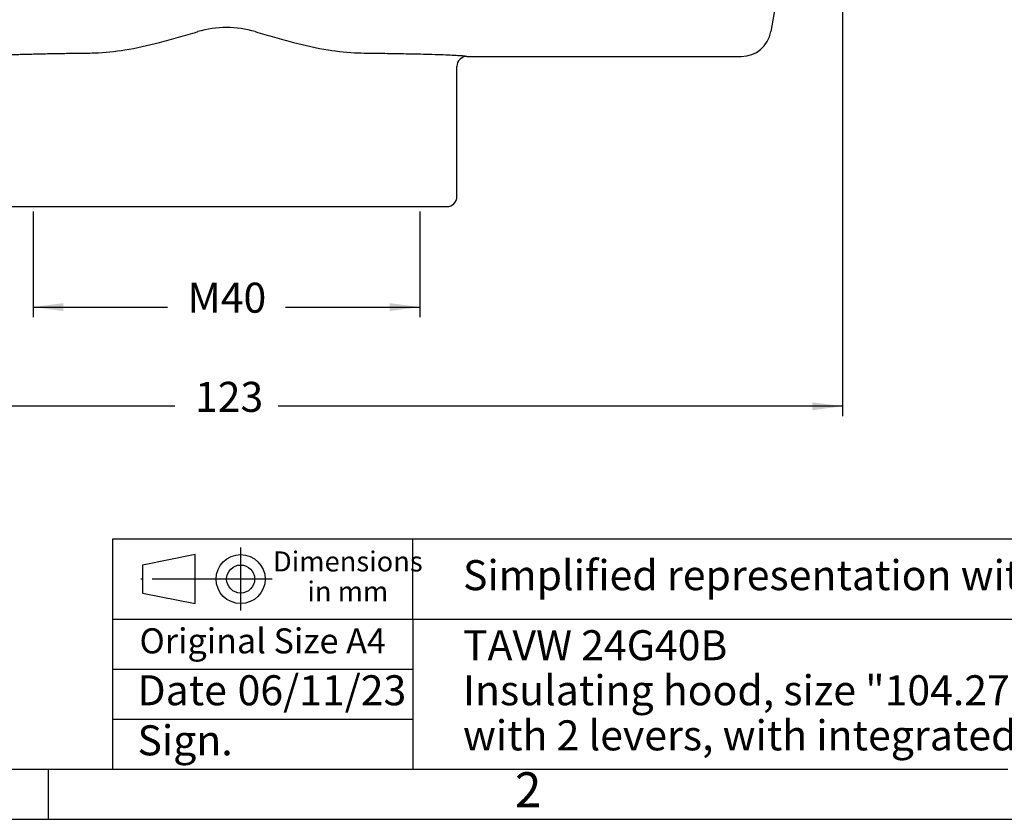
# Model space of a CAD drawing. Units: millimetres. Extents: x 0 to 297, y 0 to 210.
# Drawn here: x 98 to 196, y 0 to 80 of the extents above; entities that cross this region are included whole.
import ezdxf

# ---------------------------------------------------------------- set-up
doc = ezdxf.new("R2010")
doc.units = ezdxf.units.MM
doc.linetypes.add('DOT_CENTER', pattern=[14, 12, -1, 0, -1])
doc.layers.add('1', color=7, linetype='Continuous')
doc.styles.add('CONVERTER_11', font='ARIAL.TTF', dxfattribs={"width": 1.2})
doc.styles.add('CONVERTER_12', font='ARIAL.TTF', dxfattribs={"width": 1.38})
doc.styles.add('CONVERTER_13', font='simplex.shx', dxfattribs={"width": 0.95})
doc.dimstyles.new('ME10_DIM_13', dxfattribs={"dimtxt": 3, "dimasz": 3, "dimexe": 1, "dimexo": 0.5, "dimgap": 2, "dimtad": 0, "dimdsep": 46, "dimtxsty": 'CONVERTER_13', "dimsah": 1, "dimcen": 0.09, "dimclrd": 2, "dimclre": 2, "dimclrt": 4, "dimadec": 0, "dimazin": 0, "dimtfac": 1, "dimtdec": 4, "dimtix": 1, "dimtmove": 0, "dimatfit": 3, "dimfxl": 1, "dimtolj": 1, "dimtzin": 0, "dimarcsym": 0})
doc.dimstyles.new('ME10_DIM_15', dxfattribs={"dimtxt": 3, "dimasz": 3, "dimexe": 1, "dimexo": 0.5, "dimgap": 2, "dimtad": 0, "dimdsep": 46, "dimtxsty": 'CONVERTER_13', "dimsah": 1, "dimcen": 0.09, "dimclrd": 2, "dimclre": 2, "dimclrt": 4, "dimadec": 0, "dimazin": 0, "dimtfac": 1, "dimtdec": 4, "dimtix": 1, "dimtmove": 0, "dimatfit": 3, "dimfxl": 1, "dimtolj": 1, "dimtzin": 0, "dimarcsym": 0})

# ---------------------------------------------------------------- blocks, each defined once
blk = doc.blocks.new('_formato_A4', base_point=(306.935, 0))
at = {"layer": '1', "color": 7, "linetype": 'Continuous'}
for p, q in [((107, 28), (107, 5)), ((292, 28), (107, 28)), ((137, 20), (137, 28)), ((115.25, 26.45), (110, 25.4)), ((115.25, 21.55), (115.25, 26.45)), ((110, 25.4), (110, 22.6)), ((110, 22.6), (115.25, 21.55)), ((107, 20), (292, 20)), ((137, 20), (137, 5)), ((107, 15), (137, 15)), ((107, 10), (137, 10)), ((5, 5), (100.6, 5)), ((100.6, 0), (100.6, 5)), ((100.6, 5), (196.4, 5)), ((0, 0), (297, 0))]:
    blk.add_line(p, q, dxfattribs=at)
at = {"layer": '1', "color": 7, "linetype": 'DOT_CENTER'}
for p, q in [((119.8, 27.15), (119.8, 20.85)), ((122.95, 24), (109.3, 24))]:
    blk.add_line(p, q, dxfattribs=at)
at = {"layer": '1', "color": 7, "linetype": 'Continuous'}
for radius in [2.45, 1.4]:
    blk.add_circle((119.8, 24), radius, dxfattribs=at)
at = {"layer": '1', "color": 7}
for s, insert, char_height, attachment_point, line_spacing_factor, style in [('Dimensions', (130.5, 25.5), 2, 5, 0.90036, 'CONVERTER_11'), ('Simplified representation with dimensions without tolerance', (142, 24), 3, 4, 0.90036, 'CONVERTER_11'), ('in mm', (130.5, 22.5), 2, 5, 0.60024, 'CONVERTER_11'), ('Original Size A4', (122, 17.5), 2.5, 5, 0.60024, 'CONVERTER_12'), ('TAVW 24G40B\\PInsulating hood, size "104.27", M40 top entry, \\Pwith 2 levers, with integrated PE jumpers - T-Type/W', (142, 12.5), 3, 4, 0.90036, 'CONVERTER_11'), ('Date', (109.5, 12.5), 3, 4, 1.320528, 'CONVERTER_11'), ('06/11/23', (119.5, 12.5), 3, 4, 1.320528, 'CONVERTER_11'), ('Sign.', (109.5, 7.5), 3, 4, 1.320528, 'CONVERTER_11'), ('2', (148.5, 2.5), 3.5, 5, 1.320528, 'CONVERTER_11')]:
    blk.add_mtext(s, dxfattribs=dict(at, insert=insert, char_height=char_height, attachment_point=attachment_point, line_spacing_factor=line_spacing_factor, style=style))
blk = doc.blocks.new('*D14')
at = {"layer": '1', "color": 2, "linetype": 'Continuous'}
for p, q in [((56.89, 118.7), (56.89, 40.262)), ((179.89, 118.7), (179.89, 40.262)), ((113.24, 41.262), (56.89, 41.262)), ((179.89, 41.262), (123.54, 41.262))]:
    blk.add_line(p, q, dxfattribs=at)
at = {"layer": '1', "color": 2}
for points in [[(59.89, 41.657), (59.89, 40.867), (56.89, 41.262)], [(176.89, 40.867), (176.89, 41.657), (179.89, 41.262)]]:
    blk.add_solid(points, dxfattribs=at)
at = {"layer": '1', "color": 4, "insert": (115.24, 39.762), "char_height": 3, "attachment_point": 7, "rotation": 0.00014, "line_spacing_factor": 0.60024, "style": 'CONVERTER_13'}
blk.add_mtext('123', dxfattribs=at)
blk = doc.blocks.new('*D16')
at = {"layer": '1', "color": 2, "linetype": 'Continuous'}
for p, q in [((99.09, 60.7), (99.09, 50.167)), ((137.69, 60.7), (137.69, 50.167)), ((99.09, 51.167), (112.49, 51.167)), ((124.29, 51.167), (137.69, 51.167))]:
    blk.add_line(p, q, dxfattribs=at)
at = {"layer": '1', "color": 2}
for points in [[(102.09, 51.562), (102.09, 50.772), (99.09, 51.167)], [(134.69, 50.772), (134.69, 51.562), (137.69, 51.167)]]:
    blk.add_solid(points, dxfattribs=at)
at = {"layer": '1', "color": 4, "insert": (114.49, 49.667), "char_height": 3, "attachment_point": 7, "rotation": 0.00014, "line_spacing_factor": 0.60024, "style": 'CONVERTER_13'}
blk.add_mtext('M40', dxfattribs=at)

msp = doc.modelspace()

# ---------------------------------------------------------------- linework, layer by layer
at = {"color": 7, "linetype": 'Continuous'}
for p, q in [((179.89, 119.2), (172.745, 78.679)), ((142.39, 76.2), (169.791, 76.2)), ((141.39, 62.2), (141.39, 75.2)), ((96.39, 61.2), (99.09, 61.2)), ((99.09, 61.2), (137.69, 61.2)), ((137.69, 61.2), (140.39, 61.2))]:
    msp.add_line(p, q, dxfattribs=at)
for centre, radius, start, end in [((169.791, 79.2), 3, 270, 350), ((142.39, 75.2), 1, 89.99581, 179.99581), ((140.39, 62.2), 1, 270, 0)]:
    msp.add_arc(centre, radius, start, end, dxfattribs=at)
for points, knots in [([(105.229, 76.55), (106.238, 76.625), (108.427, 76.788), (111.198, 77.467), (113.612, 78.116), (114.878, 78.489), (115.519, 78.679)], [0, 0, 0, 0, 3.03181, 6.574295, 8.528961, 10.534643, 10.534643, 10.534643, 10.534643]), ([(105.229, 76.55), (106.238, 76.625), (108.427, 76.788), (111.198, 77.467), (113.612, 78.116), (114.878, 78.489), (115.519, 78.679)], [0, 0, 0, 0, 3.03181, 6.574295, 8.528961, 10.534643, 10.534643, 10.534643, 10.534643]), ([(121.26, 78.679), (121.901, 78.489), (123.167, 78.116), (125.582, 77.467), (128.352, 76.788), (130.541, 76.625), (131.55, 76.55)], [0, 0, 0, 0, 2.005674, 3.960334, 7.502829, 10.534643, 10.534643, 10.534643, 10.534643]), ([(94.39, 76.2), (94.39, 76.202), (94.392, 76.21), (94.409, 76.218), (94.44, 76.229), (94.496, 76.24), (94.583, 76.254), (94.709, 76.269), (94.882, 76.285), (95.108, 76.302), (95.396, 76.32), (95.753, 76.339), (96.186, 76.359), (96.702, 76.38), (97.206, 76.397), (97.691, 76.412), (98.151, 76.425), (98.681, 76.439), (99.287, 76.454), (99.973, 76.469), (100.641, 76.482), (101.291, 76.494), (101.921, 76.505), (102.631, 76.516), (103.423, 76.527), (104.298, 76.539), (104.909, 76.546), (105.229, 76.55)], [0, 0, 0, 0, 0.00714, 0.021822, 0.052359, 0.106666, 0.192358, 0.316946, 0.487897, 0.712657, 0.998664, 1.353349, 1.784138, 2.298456, 2.903727, 3.295683, 3.754242, 4.283735, 4.888496, 5.57286, 6.341161, 6.8932, 7.523031, 8.232508, 9.023484, 9.897815, 10.857356, 10.857356, 10.857356, 10.857356]), ([(131.55, 76.55), (132.342, 76.54), (133.847, 76.522), (135.719, 76.491), (137.19, 76.461), (138.336, 76.433), (139.457, 76.402), (140.455, 76.364), (141.261, 76.333), (141.838, 76.282), (142.199, 76.272), (142.35, 76.215), (142.39, 76.2)], [0, 0, 0, 0, 2.37604, 4.515649, 5.615542, 6.788828, 7.954861, 8.97999, 9.78668, 10.370191, 10.726143, 10.853247, 10.853247, 10.853247, 10.853247])]:
    msp.add_open_spline(points, degree=3, knots=knots, dxfattribs=at)
at = {"layer": '1', "color": 7, "linetype": 'Continuous'}
msp.add_arc((118.39, 68.891), 10.2, 73.65637, 106.34363, dxfattribs=at)

# ---------------------------------------------------------------- block references
at = {"layer": '1'}
msp.add_blockref('_formato_A4', (306.935, 0), dxfattribs=at)

# ---------------------------------------------------------------- dimensions: what is measured, and where the dimension line sits
dim = msp.add_linear_dim(base=(179.89, 41.262), p1=(56.89, 119.2), p2=(179.89, 119.2), dimstyle='ME10_DIM_13', dxfattribs=at)
dim.commit()
dim.dimension.update_dxf_attribs({"geometry": '*D14', "text_midpoint": (118.39, 41.262), "text_rotation": 0.00014})
dim = msp.add_linear_dim(base=(99.09, 51.167), p1=(137.69, 61.2), p2=(99.09, 61.2), text='M40', dimstyle='ME10_DIM_15', dxfattribs=at)
dim.commit()
dim.dimension.update_dxf_attribs({"geometry": '*D16', "text_midpoint": (118.39, 51.167), "text_rotation": 0.00014})

doc.saveas('drawing.dxf')
